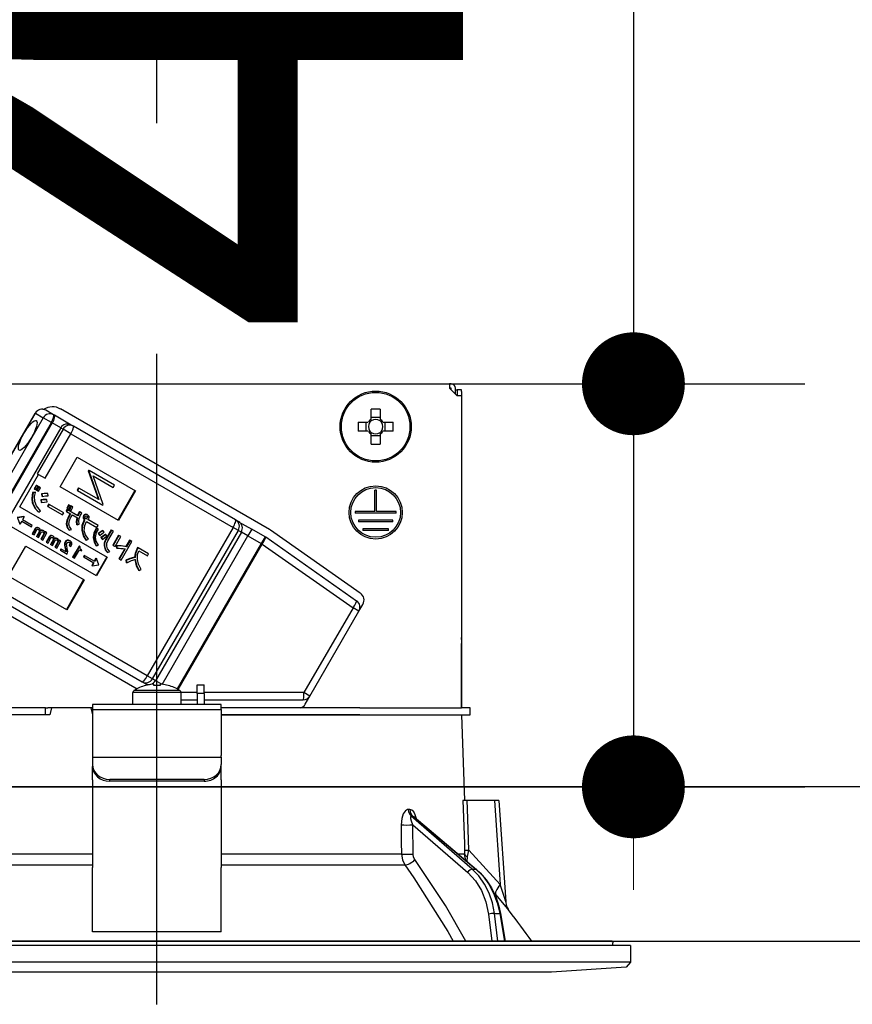
# Model space of a CAD drawing. Units: millimetres. Extents: x -1847 to 8553, y -124 to 5608.
# Drawn here: x 1293 to 1391, y 3275 to 3390 of the extents above; entities that cross this region are included whole.
import ezdxf

# ---------------------------------------------------------------- set-up
doc = ezdxf.new("R2010")
doc.units = ezdxf.units.MM
doc.header["$LTSCALE"] = 5
doc.linetypes.add('DASHDOT', pattern=[50.5, 30, -9, 2.5, -9])
for name, color, linetype, lineweight in [('寸法', 250, 'Continuous', 9), ('本体', 134, 'Continuous', 9), ('枠', 7, 'Continuous', 9)]:
    doc.layers.add(name, color=color, linetype=linetype, lineweight=lineweight)
doc.styles.get("Standard").update_dxf_attribs({"font": 'txt', "bigfont": 'bigfont'})
doc.styles.add('ＭＳ ゴシック', font='txt')
doc.dimstyles.get("Standard").update_dxf_attribs({"dimtxt": 0.18, "dimasz": 0.18, "dimexe": 0.18, "dimexo": 0.0625, "dimgap": 0.09, "dimtad": 0, "dimtih": 1, "dimtoh": 1, "dimdec": 4, "dimzin": 0, "dimdsep": 46, "dimtxsty": 'Standard', "dimcen": 0.09, "dimadec": 0, "dimazin": 0, "dimtfac": 1, "dimtdec": 4, "dimtofl": 0, "dimtmove": 0, "dimatfit": 3, "dimfxl": 1, "dimtolj": 1, "dimtzin": 0, "dimarcsym": 0})

# ---------------------------------------------------------------- blocks, each defined once
blk = doc.blocks.new('_DOT')
at = {"color": 0}
blk.add_line((-0.5, 0), (-1, 0), dxfattribs=at)
at = {"color": 0, "const_width": 0.5}
blk.add_lwpolyline([(-0.25, 0, 1), (0.25, 0, 1)], format="xyb", close=True, dxfattribs=at)
blk = doc.blocks.new('Dim14')
at = {"layer": '寸法', "color": 250, "linetype": 'Continuous', "lineweight": 30}
for p, q in [((1434.48, 3302.78), (1434.48, 3450.02)), ((1669.48, 3320.78), (1669.48, 3450.02)), ((1434.48, 3430.02), (1669.48, 3430.02))]:
    blk.add_line(p, q, dxfattribs=at)
at = {"layer": '寸法', "color": 250, "linetype": 'Continuous', "lineweight": 30, "xscale": 12, "yscale": 12, "zscale": 12}
for p, rotation in [((1434.48, 3430.02), 179.9999999999998), ((1669.48, 3430.02), 359.9999999999997)]:
    blk.add_blockref('_DOT', p, dxfattribs=dict(at, rotation=rotation))
at = {"layer": '寸法', "color": 250, "linetype": 'Continuous', "lineweight": 9, "insert": (1551.98, 3430.02), "char_height": 70, "width": 900, "attachment_point": 8, "style": 'ＭＳ ゴシック'}
blk.add_mtext('235', dxfattribs=at)
blk = doc.blocks.new('Dim16')
at = {"layer": '寸法', "color": 250, "linetype": 'Continuous', "lineweight": 30}
for p, q in [((1669.48, 3320.78), (1669.48, 3593.12)), ((1687.48, 3320.78), (1687.48, 3593.12)), ((1591.16, 3573.12), (1727.48, 3573.12))]:
    blk.add_line(p, q, dxfattribs=at)
at = {"layer": '寸法', "color": 250, "linetype": 'Continuous', "lineweight": 30, "xscale": 12, "yscale": 12, "zscale": 12}
for p, rotation in [((1669.48, 3573.12), 359.9999999999997), ((1687.48, 3573.12), 179.9999999999998)]:
    blk.add_blockref('_DOT', p, dxfattribs=dict(at, rotation=rotation))
at = {"layer": '寸法', "color": 250, "linetype": 'Continuous', "lineweight": 9, "insert": (1661.16, 3573.12), "char_height": 70, "width": 516.6667, "attachment_point": 9, "style": 'ＭＳ ゴシック'}
blk.add_mtext('18', dxfattribs=at)
blk = doc.blocks.new('Dim17')
at = {"layer": '枠', "color": 7, "linetype": 'Continuous', "lineweight": 30}
for p, q in [((1199.48, 3320.78), (1199.48, 3593.12)), ((1669.48, 3320.78), (1669.48, 3593.12)), ((1199.48, 3573.12), (1669.48, 3573.12))]:
    blk.add_line(p, q, dxfattribs=at)
at = {"layer": '枠', "color": 7, "linetype": 'Continuous', "lineweight": 30, "xscale": 12, "yscale": 12, "zscale": 12}
for p, rotation in [((1199.48, 3573.12), 179.9999999999998), ((1669.48, 3573.12), 359.9999999999997)]:
    blk.add_blockref('_DOT', p, dxfattribs=dict(at, rotation=rotation))
at = {"layer": '枠', "color": 7, "linetype": 'Continuous', "lineweight": 9, "insert": (1434.48, 3573.12), "char_height": 80, "width": 1028.5714, "attachment_point": 8, "style": 'ＭＳ ゴシック'}
blk.add_mtext('470', dxfattribs=at)
blk = doc.blocks.new('Dim57')
at = {"layer": '本体', "color": 134, "linetype": 'Continuous', "lineweight": 30}
for p, q in [((1199.48, 3320.78), (1199.48, 3496.87)), ((1309.48, 3378.15), (1309.48, 3496.87)), ((1349.48, 3476.87), (1159.48, 3476.87))]:
    blk.add_line(p, q, dxfattribs=at)
at = {"layer": '本体', "color": 134, "linetype": 'Continuous', "lineweight": 30, "xscale": 12, "yscale": 12, "zscale": 12}
for p, rotation in [((1199.48, 3476.87), 359.9999999999997), ((1309.48, 3476.87), 179.9999999999998)]:
    blk.add_blockref('_DOT', p, dxfattribs=dict(at, rotation=rotation))
at = {"layer": '本体', "color": 134, "linetype": 'Continuous', "lineweight": 9, "insert": (1254.48, 3476.87), "char_height": 70, "width": 850, "attachment_point": 8, "style": 'ＭＳ ゴシック'}
blk.add_mtext('110', dxfattribs=at)
blk = doc.blocks.new('*G112')
at = {"layer": '本体', "color": 134, "linetype": 'Continuous', "lineweight": 30}
for p, q in [((1275.38, 3347.78), (1343.58, 3347.78)), ((1343.58, 3347.78), (1343.58, 3347.28)), ((1343.78, 3347.78), (1343.58, 3347.78)), ((1343.58, 3347.28), (1344.48, 3346.38)), ((1343.78, 3347.28), (1343.58, 3347.28)), ((1343.78, 3347.08), (1343.78, 3347.28)), ((1344.28, 3346.58), (1344.28, 3347.28)), ((1344.28, 3347.08), (1344.48, 3347.08)), ((1344.98, 3347.08), (1344.48, 3347.08)), ((1344.48, 3347.08), (1344.48, 3346.88)), ((1344.48, 3346.88), (1344.48, 3346.38)), ((1344.98, 3346.88), (1344.98, 3347.08)), ((1344.98, 3346.88), (1344.98, 3318.18)), ((1344.98, 3346.38), (1344.48, 3346.38)), ((1344.98, 3346.38), (1344.98, 3309.98)), ((1297.42, 3344.17), (1296.51, 3344.69)), ((1322.59, 3330.79), (1298.25, 3344.84)), ((1334.46, 3343.64), (1334.46, 3344.83)), ((1335.49, 3344.83), (1335.49, 3343.64)), ((1285.28, 3327.04), (1295.28, 3344.36)), ((1285.31, 3327.03), (1295.31, 3344.35)), ((1296.22, 3343.82), (1286.22, 3326.5)), ((1287.17, 3325.95), (1297.17, 3343.27)), ((1295.31, 3344.35), (1295.28, 3344.36)), ((1295.31, 3344.35), (1296.22, 3343.82)), ((1297.17, 3343.27), (1296.22, 3343.82)), ((1297.17, 3343.27), (1297.28, 3343.21)), ((1297.54, 3344.1), (1297.42, 3344.17)), ((1299.49, 3342.97), (1297.54, 3344.1)), ((1332.93, 3343.3), (1334.12, 3343.3)), ((1333.89, 3342.27), (1333.89, 3343.3)), ((1334.46, 3343.87), (1335.49, 3343.87)), ((1335.83, 3343.3), (1337.02, 3343.3)), ((1336.06, 3343.3), (1336.06, 3342.27)), ((1297.28, 3343.21), (1287.28, 3325.89)), ((1298.26, 3342.64), (1288.26, 3325.32)), ((1298.53, 3342.49), (1295.53, 3337.29)), ((1298.26, 3342.64), (1297.28, 3343.21)), ((1298.26, 3342.64), (1298.53, 3342.49)), ((1299.45, 3341.96), (1298.53, 3342.49)), ((1299.74, 3342.83), (1299.49, 3342.97)), ((1318.65, 3331.91), (1299.74, 3342.83)), ((1334.12, 3342.27), (1332.93, 3342.27)), ((1337.02, 3342.27), (1335.83, 3342.27)), ((1296.45, 3336.76), (1299.45, 3341.96)), ((1299.45, 3341.96), (1318.35, 3331.04)), ((1334.46, 3340.74), (1334.46, 3341.93)), ((1335.49, 3341.7), (1334.46, 3341.7)), ((1335.49, 3341.93), (1335.49, 3340.74)), ((1298.19, 3335.76), (1300.19, 3339.22)), ((1300.19, 3339.22), (1306.98, 3335.3)), ((1301.5, 3337.7), (1301.47, 3337.64)), ((1301.47, 3337.64), (1302.65, 3334.3)), ((1301.47, 3337.64), (1301.52, 3337.61)), ((1301.5, 3337.7), (1301.56, 3337.68)), ((1301.56, 3337.68), (1301.52, 3337.61)), ((1301.52, 3337.61), (1302.7, 3334.27)), ((1304.53, 3335.96), (1301.56, 3337.68)), ((1293.51, 3333.44), (1295.68, 3337.2)), ((1295.53, 3337.29), (1295.68, 3337.2)), ((1295.68, 3337.2), (1296.45, 3336.76)), ((1303.21, 3333.69), (1302.03, 3337.04)), ((1302.03, 3337.04), (1304.37, 3335.69)), ((1295.4, 3335.93), (1295.17, 3335.54)), ((1295.22, 3335.51), (1295.17, 3335.54)), ((1295.45, 3335.9), (1295.22, 3335.51)), ((1295.22, 3335.51), (1295.41, 3335.41)), ((1295.45, 3335.9), (1295.4, 3335.93)), ((1295.41, 3335.41), (1295.64, 3335.8)), ((1295.66, 3335.78), (1295.44, 3335.39)), ((1295.49, 3335.36), (1295.44, 3335.39)), ((1295.64, 3335.8), (1295.45, 3335.9)), ((1295.72, 3335.75), (1295.49, 3335.36)), ((1295.49, 3335.36), (1295.68, 3335.25)), ((1295.72, 3335.75), (1295.66, 3335.78)), ((1295.68, 3335.25), (1295.9, 3335.64)), ((1295.9, 3335.64), (1295.72, 3335.75)), ((1304.98, 3331.84), (1298.19, 3335.76)), ((1300.32, 3335.65), (1300.16, 3335.37)), ((1300.16, 3335.37), (1300.21, 3335.34)), ((1300.37, 3335.62), (1300.21, 3335.34)), ((1300.21, 3335.34), (1303.18, 3333.63)), ((1300.32, 3335.65), (1300.37, 3335.62)), ((1302.7, 3334.27), (1300.37, 3335.62)), ((1304.37, 3335.69), (1304.53, 3335.96)), ((1306.92, 3335.33), (1304.92, 3331.87)), ((1306.98, 3335.3), (1304.98, 3331.84)), ((1334.88, 3332.88), (1334.88, 3335.38)), ((1335.08, 3335.38), (1334.88, 3335.38)), ((1335.08, 3332.88), (1335.08, 3335.38)), ((1295.29, 3335.14), (1294.99, 3335.1)), ((1295.05, 3335.07), (1294.99, 3335.1)), ((1295.34, 3335.11), (1295.05, 3335.07)), ((1295.34, 3335.11), (1295.29, 3335.14)), ((1295.93, 3334.24), (1295.97, 3333.95)), ((1295.98, 3334.21), (1295.93, 3334.24)), ((1295.98, 3334.21), (1296.02, 3333.92)), ((1296.07, 3334.93), (1296.02, 3334.96)), ((1296.02, 3334.96), (1296.06, 3334.68)), ((1296.12, 3334.65), (1296.06, 3334.68)), ((1296.07, 3334.93), (1296.12, 3334.65)), ((1296.66, 3334.24), (1296.61, 3334.27)), ((1296.69, 3334), (1296.66, 3334.24)), ((1296.77, 3334.97), (1296.72, 3335)), ((1296.79, 3334.71), (1296.77, 3334.97)), ((1293.46, 3333.47), (1293.51, 3333.44)), ((1293.51, 3333.44), (1303.69, 3327.56)), ((1295, 3333.85), (1294.95, 3333.88)), ((1295.7, 3332.8), (1295.9, 3332.98)), ((1296.02, 3333.92), (1295.97, 3333.95)), ((1296.85, 3333.74), (1296.71, 3333.51)), ((1296.77, 3333.48), (1296.71, 3333.51)), ((1296.9, 3333.71), (1296.77, 3333.48)), ((1296.77, 3333.48), (1298.48, 3332.49)), ((1296.9, 3333.71), (1296.85, 3333.74)), ((1298.61, 3332.73), (1296.9, 3333.71)), ((1298.99, 3333.11), (1298.88, 3332.92)), ((1298.93, 3332.89), (1298.88, 3332.92)), ((1299.04, 3333.08), (1298.93, 3332.89)), ((1298.93, 3332.89), (1299.42, 3332.61)), ((1299.18, 3333.67), (1298.96, 3333.29)), ((1299.01, 3333.26), (1298.96, 3333.29)), ((1299.04, 3333.08), (1298.99, 3333.11)), ((1299.23, 3333.64), (1299.01, 3333.26)), ((1299.01, 3333.26), (1299.2, 3333.15)), ((1300.27, 3332.37), (1299.04, 3333.08)), ((1299.23, 3333.64), (1299.18, 3333.67)), ((1299.2, 3333.15), (1299.42, 3333.53)), ((1299.42, 3333.53), (1299.23, 3333.64)), ((1299.45, 3333.52), (1299.23, 3333.13)), ((1299.28, 3333.1), (1299.23, 3333.13)), ((1299.5, 3333.49), (1299.28, 3333.1)), ((1299.28, 3333.1), (1299.47, 3333)), ((1299.5, 3333.49), (1299.45, 3333.52)), ((1299.47, 3333), (1299.69, 3333.38)), ((1299.69, 3333.38), (1299.5, 3333.49)), ((1303.18, 3333.63), (1303.21, 3333.69)), ((1293.95, 3332.29), (1293.17, 3332.19)), ((1293.21, 3332.15), (1293.51, 3331.42)), ((1294, 3332.26), (1293.22, 3332.16)), ((1293.72, 3331.77), (1293.51, 3331.42)), ((1293.72, 3331.77), (1294.87, 3331.1)), ((1294, 3332.26), (1293.8, 3331.91)), ((1294.95, 3331.25), (1293.8, 3331.91)), ((1293.95, 3332.29), (1294, 3332.26)), ((1295.7, 3332.8), (1295.65, 3332.83)), ((1298.48, 3332.49), (1298.61, 3332.73)), ((1299.36, 3332.64), (1299.16, 3332.29)), ((1299.21, 3332.26), (1299.16, 3332.29)), ((1299.42, 3332.61), (1299.21, 3332.26)), ((1299.42, 3332.14), (1299.62, 3332.49)), ((1299.62, 3332.49), (1300.2, 3332.16)), ((1300.5, 3332.84), (1300.45, 3332.87)), ((1300.72, 3332.71), (1300.5, 3332.84)), ((1300.92, 3332.12), (1300.87, 3332.15)), ((1300.97, 3332.39), (1300.92, 3332.42)), ((1301.01, 3331.96), (1300.98, 3331.91)), ((1301.03, 3331.88), (1300.98, 3331.91)), ((1301.06, 3331.93), (1301.01, 3331.96)), ((1301.06, 3331.93), (1301.03, 3331.88)), ((1301.14, 3332.51), (1301.08, 3332.54)), ((1301.27, 3332.05), (1301.22, 3332.08)), ((1301.36, 3332.11), (1301.31, 3332.14)), ((1301.39, 3332.26), (1301.34, 3332.29)), ((1301.4, 3332.5), (1301.35, 3332.52)), ((1302.61, 3331.26), (1301.43, 3331.94)), ((1319, 3331.7), (1318.65, 3331.91)), ((1334.88, 3332.88), (1332.58, 3332.88)), ((1332.58, 3332.88), (1332.58, 3332.68)), ((1337.38, 3332.68), (1332.58, 3332.68)), ((1336.98, 3331.88), (1332.98, 3331.88)), ((1332.98, 3331.88), (1332.98, 3331.68)), ((1337.38, 3332.88), (1335.08, 3332.88)), ((1336.98, 3331.68), (1336.98, 3331.88)), ((1337.38, 3332.68), (1337.38, 3332.88)), ((1302.44, 3325.39), (1292.26, 3331.27)), ((1293.46, 3331.45), (1293.51, 3331.42)), ((1294.87, 3331.1), (1294.95, 3331.25)), ((1295.3, 3330.9), (1294.94, 3330.27)), ((1295.35, 3330.87), (1294.99, 3330.24)), ((1295.15, 3330.15), (1295.49, 3330.74)), ((1295.35, 3330.87), (1295.3, 3330.9)), ((1295.52, 3330.99), (1295.47, 3331.02)), ((1295.75, 3330.95), (1295.69, 3330.98)), ((1295.82, 3330.63), (1295.76, 3330.66)), ((1296.03, 3330.69), (1295.97, 3330.72)), ((1296.28, 3330.64), (1296.23, 3330.67)), ((1298.96, 3331.42), (1298.91, 3331.45)), ((1299.25, 3330.7), (1299.2, 3330.73)), ((1299.25, 3330.7), (1299.5, 3330.78)), ((1300.17, 3331.33), (1300.12, 3331.36)), ((1300.17, 3331.33), (1300.41, 3331.41)), ((1300.76, 3330.68), (1300.71, 3330.71)), ((1301.25, 3331.73), (1302.48, 3331.02)), ((1302.6, 3330.87), (1302.4, 3330.95)), ((1302.45, 3330.92), (1302.4, 3330.95)), ((1302.65, 3330.84), (1302.45, 3330.92)), ((1302.48, 3331.02), (1302.61, 3331.26)), ((1302.65, 3330.84), (1302.6, 3330.87)), ((1303.21, 3330.65), (1303.16, 3330.68)), ((1303.33, 3330.47), (1303.21, 3330.65)), ((1304.13, 3330.73), (1303.49, 3329.62)), ((1304.19, 3330.7), (1303.54, 3329.59)), ((1304.19, 3330.7), (1304.13, 3330.73)), ((1304.4, 3330.58), (1304.19, 3330.7)), ((1318.35, 3331.04), (1308.35, 3313.72)), ((1308.97, 3313.37), (1318.97, 3330.69)), ((1318.97, 3330.69), (1318.35, 3331.04)), ((1318.97, 3330.69), (1319.32, 3330.48)), ((1319, 3331.7), (1320.54, 3330.82)), ((1320.54, 3330.82), (1320.09, 3330.04)), ((1322.09, 3329.92), (1320.54, 3330.82)), ((1333.19, 3323.38), (1322.73, 3330.7)), ((1336.98, 3331.68), (1332.98, 3331.68)), ((1336.48, 3330.88), (1333.48, 3330.88)), ((1333.48, 3330.88), (1333.48, 3330.68)), ((1336.48, 3330.68), (1333.48, 3330.68)), ((1336.48, 3330.68), (1336.48, 3330.88)), ((1294.99, 3330.24), (1294.94, 3330.27)), ((1294.99, 3330.24), (1295.15, 3330.15)), ((1295.76, 3330.51), (1295.45, 3329.98)), ((1295.5, 3329.95), (1295.45, 3329.98)), ((1295.81, 3330.48), (1295.5, 3329.95)), ((1295.5, 3329.95), (1295.66, 3329.86)), ((1295.66, 3329.86), (1296, 3330.44)), ((1295.81, 3330.48), (1295.76, 3330.51)), ((1296.26, 3330.21), (1295.96, 3329.68)), ((1296.01, 3329.65), (1295.96, 3329.68)), ((1296.31, 3330.18), (1296.01, 3329.65)), ((1296.01, 3329.65), (1296.17, 3329.56)), ((1296.17, 3329.56), (1296.65, 3330.41)), ((1296.31, 3330.18), (1296.26, 3330.21)), ((1296.32, 3330.35), (1296.27, 3330.38)), ((1296.44, 3330.53), (1296.4, 3330.45)), ((1296.5, 3330.5), (1296.42, 3330.37)), ((1296.5, 3330.5), (1296.44, 3330.53)), ((1296.65, 3330.41), (1296.5, 3330.5)), ((1296.93, 3329.95), (1296.57, 3329.33)), ((1296.98, 3329.92), (1296.62, 3329.3)), ((1296.78, 3329.21), (1297.12, 3329.8)), ((1296.98, 3329.92), (1296.93, 3329.95)), ((1297.39, 3329.57), (1297.08, 3329.04)), ((1297.15, 3330.05), (1297.1, 3330.08)), ((1297.44, 3329.54), (1297.13, 3329.01)), ((1297.29, 3328.91), (1297.63, 3329.5)), ((1297.38, 3330.01), (1297.32, 3330.04)), ((1297.44, 3329.54), (1297.39, 3329.57)), ((1297.45, 3329.69), (1297.4, 3329.72)), ((1297.66, 3329.75), (1297.61, 3329.78)), ((1297.8, 3328.62), (1298.28, 3329.46)), ((1297.91, 3329.7), (1297.86, 3329.73)), ((1298.08, 3329.58), (1298.03, 3329.51)), ((1298.13, 3329.55), (1298.05, 3329.43)), ((1298.13, 3329.55), (1298.08, 3329.58)), ((1298.28, 3329.46), (1298.13, 3329.55)), ((1299.06, 3329.5), (1299.01, 3329.53)), ((1299.37, 3329.45), (1299.32, 3329.48)), ((1301.22, 3329.53), (1301.17, 3329.56)), ((1301.22, 3329.53), (1301.49, 3329.65)), ((1302.11, 3329.84), (1302.05, 3329.87)), ((1302.63, 3330.33), (1302.77, 3330.13)), ((1302.68, 3330.3), (1302.63, 3330.33)), ((1302.68, 3330.3), (1302.82, 3330.1)), ((1302.82, 3330.1), (1302.77, 3330.13)), ((1302.95, 3329.85), (1303.08, 3329.65)), ((1303, 3329.82), (1302.95, 3329.85)), ((1303, 3329.82), (1303.13, 3329.62)), ((1303.13, 3329.62), (1303.08, 3329.65)), ((1303.52, 3330.19), (1303.47, 3330.22)), ((1303.54, 3329.59), (1303.49, 3329.62)), ((1303.65, 3330), (1303.52, 3330.19)), ((1303.75, 3329.47), (1304.4, 3330.58)), ((1305, 3330.12), (1304.34, 3328.97)), ((1305.05, 3330.09), (1304.39, 3328.94)), ((1304.6, 3328.82), (1305.26, 3329.97)), ((1305.05, 3330.09), (1305, 3330.12)), ((1305.26, 3329.97), (1305.05, 3330.09)), ((1306.28, 3329.53), (1305.87, 3328.81)), ((1306.34, 3329.5), (1305.92, 3328.78)), ((1306.34, 3329.5), (1306.28, 3329.53)), ((1306.54, 3329.38), (1306.34, 3329.5)), ((1319.32, 3330.48), (1309.32, 3313.16)), ((1310.1, 3312.73), (1320.09, 3330.04)), ((1320.09, 3330.04), (1319.32, 3330.48)), ((1320.09, 3330.04), (1321.64, 3329.14)), ((1322.09, 3329.92), (1321.64, 3329.14)), ((1332.76, 3322.45), (1322.16, 3329.88)), ((1292.19, 3325.36), (1294.19, 3328.83)), ((1294.19, 3328.83), (1300.98, 3324.91)), ((1296.62, 3329.3), (1296.57, 3329.33)), ((1296.62, 3329.3), (1296.78, 3329.21)), ((1297.13, 3329.01), (1297.08, 3329.04)), ((1297.13, 3329.01), (1297.29, 3328.91)), ((1297.89, 3329.27), (1297.59, 3328.74)), ((1297.64, 3328.71), (1297.59, 3328.74)), ((1297.94, 3329.24), (1297.64, 3328.71)), ((1297.64, 3328.71), (1297.8, 3328.62)), ((1297.94, 3329.24), (1297.89, 3329.27)), ((1297.95, 3329.4), (1297.9, 3329.43)), ((1298.28, 3328.54), (1298.19, 3328.39)), ((1298.25, 3328.36), (1298.19, 3328.39)), ((1298.33, 3328.51), (1298.25, 3328.36)), ((1298.25, 3328.36), (1299, 3327.93)), ((1298.33, 3328.51), (1298.28, 3328.54)), ((1298.88, 3328.19), (1298.33, 3328.51)), ((1298.75, 3328.93), (1298.7, 3328.96)), ((1298.82, 3329.31), (1298.77, 3329.34)), ((1298.77, 3328.59), (1298.81, 3328.39)), ((1298.82, 3328.56), (1298.77, 3328.59)), ((1298.86, 3328.36), (1298.81, 3328.39)), ((1298.82, 3328.56), (1298.86, 3328.36)), ((1299.29, 3328.89), (1299.24, 3328.92)), ((1299.29, 3328.89), (1299.46, 3328.8)), ((1299.36, 3329.2), (1299.31, 3329.23)), ((1300.4, 3328.86), (1299.65, 3327.56)), ((1300.45, 3328.83), (1299.7, 3327.53)), ((1299.88, 3327.43), (1300.45, 3328.43)), ((1300.45, 3328.83), (1300.4, 3328.86)), ((1300.54, 3328.78), (1300.45, 3328.83)), ((1300.45, 3328.43), (1300.67, 3328.31)), ((1300.72, 3328.4), (1300.66, 3328.44)), ((1300.67, 3328.31), (1300.72, 3328.4)), ((1302.45, 3328.87), (1302.4, 3328.9)), ((1302.45, 3328.87), (1302.67, 3328.96)), ((1303.37, 3328.85), (1303.31, 3328.88)), ((1304.39, 3328.94), (1304.34, 3328.97)), ((1304.39, 3328.94), (1304.6, 3328.82)), ((1304.77, 3328.92), (1304.77, 3328.63)), ((1304.82, 3328.89), (1304.77, 3328.92)), ((1304.82, 3328.6), (1304.77, 3328.63)), ((1304.82, 3328.89), (1304.82, 3328.6)), ((1305.72, 3328.54), (1305.04, 3327.38)), ((1305.78, 3328.54), (1305.1, 3327.35)), ((1305.31, 3327.23), (1306.54, 3329.38)), ((1305.92, 3328.78), (1305.87, 3328.81)), ((1307.23, 3328.69), (1307.13, 3328.51)), ((1307.18, 3328.48), (1307.13, 3328.51)), ((1307.28, 3328.66), (1307.18, 3328.48)), ((1307.28, 3328.66), (1307.23, 3328.69)), ((1308.49, 3327.96), (1307.28, 3328.66)), ((1321.64, 3329.14), (1311.85, 3312.19)), ((1311.94, 3312.14), (1321.73, 3329.09)), ((1321.73, 3329.09), (1321.64, 3329.14)), ((1321.73, 3329.09), (1332.34, 3321.67)), ((1299, 3327.93), (1299.07, 3328.06)), ((1299.7, 3327.53), (1299.65, 3327.56)), ((1299.7, 3327.53), (1299.88, 3327.43)), ((1301.01, 3327.75), (1300.93, 3327.6)), ((1300.98, 3327.57), (1300.93, 3327.6)), ((1301.07, 3327.72), (1300.98, 3327.57)), ((1300.98, 3327.57), (1302.14, 3326.91)), ((1301.07, 3327.72), (1301.01, 3327.75)), ((1302.22, 3327.05), (1301.07, 3327.72)), ((1302.37, 3327.43), (1302.17, 3327.08)), ((1302.42, 3327.4), (1302.22, 3327.05)), ((1302.37, 3327.43), (1302.42, 3327.4)), ((1303.64, 3327.59), (1302.39, 3325.42)), ((1302.72, 3326.67), (1302.42, 3327.4)), ((1303.69, 3327.56), (1302.44, 3325.39)), ((1303.71, 3328.11), (1303.66, 3328.14)), ((1303.71, 3328.11), (1303.97, 3328.22)), ((1305.1, 3327.35), (1305.04, 3327.38)), ((1305.1, 3327.35), (1305.31, 3327.23)), ((1305.85, 3327.22), (1305.9, 3326.94)), ((1305.9, 3327.19), (1305.85, 3327.22)), ((1305.9, 3327.19), (1305.95, 3326.91)), ((1306.94, 3327.53), (1306.88, 3327.56)), ((1307.36, 3328.29), (1308.36, 3327.72)), ((1308.36, 3327.72), (1308.49, 3327.96)), ((1302.08, 3326.94), (1301.88, 3326.59)), ((1301.88, 3326.59), (1301.93, 3326.56)), ((1302.14, 3326.91), (1301.93, 3326.56)), ((1301.93, 3326.56), (1302.72, 3326.66)), ((1302.72, 3326.66), (1302.72, 3326.67)), ((1305.95, 3326.91), (1305.9, 3326.94)), ((1307.41, 3325.99), (1307.36, 3326.02)), ((1307.41, 3325.99), (1307.64, 3326.12)), ((1298.98, 3321.44), (1292.19, 3325.36)), ((1300.92, 3324.94), (1298.92, 3321.47)), ((1300.98, 3324.91), (1298.98, 3321.44)), ((1286.35, 3324.23), (1307.16, 3312.22)), ((1288.84, 3323.95), (1307.75, 3313.03)), ((1308.35, 3313.72), (1289.45, 3324.64)), ((1332.34, 3321.67), (1326.62, 3311.77)), ((1333.03, 3321.27), (1332.34, 3321.67)), ((1333.03, 3321.27), (1333.48, 3322.06)), ((1327.31, 3311.37), (1333.03, 3321.27)), ((1344.98, 3317.98), (1344.98, 3318.18)), ((1344.98, 3318.18), (1344.98, 3318.18)), ((1344.98, 3317.98), (1344.98, 3317.98)), ((1344.98, 3317.98), (1344.98, 3317.48)), ((1344.98, 3315.98), (1344.98, 3317.48)), ((1344.98, 3317.48), (1344.98, 3317.48)), ((1344.98, 3315.98), (1344.98, 3315.98)), ((1344.98, 3309.98), (1344.98, 3315.98)), ((1308.97, 3313.37), (1308.35, 3313.72)), ((1307.75, 3313.03), (1308.1, 3312.83)), ((1308.4, 3312.65), (1308.1, 3312.83)), ((1308.17, 3312.6), (1308.16, 3312.61)), ((1309.11, 3312.74), (1308.91, 3312.74)), ((1309.32, 3313.16), (1308.97, 3313.37)), ((1309.11, 3312.6), (1309.11, 3312.74)), ((1310.06, 3312.74), (1309.32, 3313.16)), ((1310.04, 3312.74), (1309.85, 3312.74)), ((1309.85, 3312.74), (1309.85, 3312.6)), ((1310.78, 3312.6), (1310.79, 3312.61)), ((1314.18, 3312.68), (1314.98, 3312.68)), ((1314.18, 3311.68), (1314.18, 3312.68)), ((1314.98, 3311.68), (1314.98, 3312.68)), ((1306.68, 3310.38), (1306.68, 3311.78)), ((1312.28, 3311.78), (1306.68, 3311.78)), ((1312.15, 3312.01), (1306.8, 3312.01)), ((1312.28, 3311.78), (1312.28, 3310.38)), ((1314.18, 3311.77), (1312.28, 3311.77)), ((1314.98, 3311.68), (1314.18, 3311.68)), ((1314.18, 3311.68), (1314.18, 3310.38)), ((1326.62, 3311.77), (1314.98, 3311.77)), ((1314.98, 3311.68), (1314.98, 3310.38)), ((1327.31, 3311.37), (1326.62, 3311.77)), ((1326.77, 3310.42), (1327.31, 3311.37)), ((1296.2, 3309.98), (1285.83, 3309.98)), ((1296.48, 3309.98), (1296.2, 3309.98)), ((1296.48, 3309.18), (1296.48, 3309.98)), ((1296.48, 3309.98), (1296.75, 3309.98)), ((1297.19, 3309.98), (1296.75, 3309.98)), ((1297.19, 3309.98), (1296.98, 3309.18)), ((1301.76, 3309.98), (1297.19, 3309.98)), ((1301.76, 3309.98), (1301.98, 3309.18)), ((1301.98, 3309.98), (1301.76, 3309.98)), ((1316.98, 3310.38), (1301.98, 3310.38)), ((1301.98, 3310.38), (1301.98, 3309.79)), ((1312.28, 3310.92), (1314.18, 3310.92)), ((1314.98, 3310.92), (1326.53, 3310.92)), ((1316.98, 3309.79), (1316.98, 3310.38)), ((1333.12, 3309.98), (1316.98, 3309.98)), ((1333.12, 3309.98), (1344.97, 3309.98)), ((1345.98, 3309.98), (1344.97, 3309.98)), ((1345.98, 3309.18), (1345.98, 3309.98)), ((1296.98, 3309.18), (1285.83, 3309.18)), ((1296.2, 3309.18), (1285.83, 3309.18)), ((1301.98, 3309.79), (1316.98, 3309.79)), ((1301.98, 3309.79), (1301.98, 3304.44)), ((1316.98, 3309.79), (1316.98, 3304.44)), ((1333.12, 3309.18), (1316.98, 3309.18)), ((1316.98, 3309.18), (1333.12, 3309.18)), ((1333.12, 3309.18), (1344.97, 3309.18)), ((1344.97, 3309.18), (1345.98, 3309.18)), ((1344.98, 3309.18), (1345.32, 3299.18)), ((1301.98, 3304.44), (1301.98, 3304.24)), ((1301.98, 3304.24), (1316.98, 3304.24)), ((1301.98, 3304.24), (1301.98, 3303.37)), ((1316.98, 3304.24), (1316.98, 3304.44)), ((1316.98, 3304.24), (1316.98, 3303.37)), ((1301.98, 3303.37), (1301.98, 3303.17)), ((1301.98, 3301.6), (1301.98, 3303.17)), ((1316.98, 3303.17), (1316.98, 3303.37)), ((1316.98, 3301.6), (1316.98, 3303.17)), ((1301.98, 3301.6), (1301.98, 3301.52)), ((1301.98, 3301.52), (1301.98, 3291.37)), ((1303.98, 3301.44), (1303.98, 3301.64)), ((1314.98, 3301.64), (1303.98, 3301.64)), ((1314.98, 3301.44), (1303.98, 3301.44)), ((1314.98, 3301.64), (1314.98, 3301.44)), ((1316.98, 3301.6), (1316.98, 3301.52)), ((1316.98, 3301.52), (1316.98, 3291.37)), ((1348.83, 3299.18), (1345.65, 3299.18)), ((1348.83, 3299.18), (1349.51, 3289.38)), ((1349.33, 3299.18), (1350.15, 3287.37)), ((1338.96, 3298.14), (1338.79, 3298.14)), ((1346.23, 3291.18), (1339.13, 3297.36)), ((1339.13, 3297.36), (1339.31, 3297.36)), ((1339.31, 3297.36), (1346.65, 3291.18)), ((1339.32, 3296.34), (1345.71, 3290.79)), ((1339.35, 3292.93), (1339.32, 3296.34)), ((1339.46, 3297.28), (1346.74, 3291.16)), ((1301.98, 3292.93), (1280.97, 3292.93)), ((1337.99, 3292.93), (1316.98, 3292.93)), ((1345.35, 3292.93), (1344.63, 3292.93)), ((1345.5, 3292.2), (1345.35, 3292.93)), ((1349.51, 3289.38), (1345.84, 3293.4)), ((1280.57, 3291.67), (1301.98, 3291.67)), ((1316.98, 3291.67), (1338.38, 3291.67)), ((1345.65, 3292.07), (1345.67, 3292.65)), ((1301.98, 3285.03), (1301.98, 3291.37)), ((1316.98, 3285.03), (1316.98, 3291.37)), ((1346.23, 3291.18), (1346.65, 3291.18)), ((1348.8, 3288.38), (1348.97, 3288.18)), ((1348.14, 3285.95), (1348.53, 3282.78)), ((1348.83, 3286.02), (1349.44, 3286.02)), ((1349.23, 3282.78), (1348.83, 3286.02)), ((1349.44, 3286.02), (1349.98, 3282.78)), ((1349.53, 3286.02), (1350.06, 3282.78)), ((1301.98, 3283.88), (1301.98, 3285.03)), ((1316.98, 3283.88), (1316.98, 3285.03)), ((1316.98, 3283.88), (1301.98, 3283.88)), ((1362.51, 3282.78), (1254.44, 3282.78)), ((1362.61, 3282.67), (1362.54, 3282.28)), ((1364.68, 3282.28), (1252.28, 3282.28)), ((1364.68, 3282.28), (1364.68, 3280.32)), ((1364.68, 3280.32), (1252.28, 3280.32)), ((1364.68, 3280.32), (1364.18, 3279.75)), ((1355.48, 3279.18), (1263.48, 3279.18)), ((1364.18, 3279.75), (1355.48, 3279.18))]:
    blk.add_line(p, q, dxfattribs=at)
for points in [[(1294.99, 3335.1), (1294.88, 3334.42), (1294.95, 3333.88)], [(1295.05, 3335.07), (1294.93, 3334.39), (1295, 3333.85)], [(1295.23, 3334.05), (1295.22, 3334.65), (1295.34, 3335.11)], [(1295.9, 3332.98), (1295.44, 3333.53), (1295.23, 3334.05)], [(1296.61, 3334.27), (1296.23, 3334.27), (1295.93, 3334.24)], [(1296.66, 3334.24), (1296.28, 3334.24), (1295.98, 3334.21)], [(1296.72, 3335), (1296.32, 3335), (1296.02, 3334.96)], [(1296.77, 3334.97), (1296.38, 3334.98), (1296.07, 3334.93)], [(1296.12, 3334.65), (1296.49, 3334.71), (1296.79, 3334.71)], [(1294.95, 3333.88), (1295.27, 3333.24), (1295.65, 3332.83)], [(1295, 3333.85), (1295.32, 3333.21), (1295.7, 3332.8)], [(1296.02, 3333.92), (1296.39, 3333.98), (1296.69, 3334)], [(1299.16, 3332.29), (1298.96, 3331.83), (1298.91, 3331.45)], [(1299.21, 3332.26), (1299.01, 3331.8), (1298.96, 3331.42)], [(1299.19, 3331.42), (1299.27, 3331.84), (1299.42, 3332.14)], [(1300.15, 3332.19), (1300.07, 3331.73), (1300.12, 3331.36)], [(1300.2, 3332.16), (1300.13, 3331.7), (1300.17, 3331.33)], [(1300.45, 3332.87), (1300.31, 3332.61), (1300.22, 3332.4)], [(1300.5, 3332.84), (1300.36, 3332.58), (1300.27, 3332.37)], [(1300.41, 3331.41), (1300.37, 3331.79), (1300.42, 3332.08)], [(1300.42, 3332.08), (1300.57, 3332.45), (1300.72, 3332.71)], [(1300.98, 3331.91), (1300.73, 3331.26), (1300.71, 3330.71)], [(1301.03, 3331.88), (1300.79, 3331.23), (1300.76, 3330.68)], [(1300.92, 3332.42), (1300.86, 3332.27), (1300.87, 3332.15)], [(1300.87, 3332.15), (1300.93, 3332.03), (1301.01, 3331.96)], [(1300.97, 3332.39), (1300.91, 3332.24), (1300.92, 3332.12)], [(1301.08, 3332.54), (1300.99, 3332.49), (1300.92, 3332.42)], [(1300.92, 3332.12), (1300.98, 3332), (1301.06, 3331.93)], [(1301.14, 3332.51), (1301.04, 3332.46), (1300.97, 3332.39)], [(1301.08, 3332.16), (1301.07, 3332.23), (1301.1, 3332.28)], [(1301.35, 3332.52), (1301.2, 3332.56), (1301.08, 3332.54)], [(1301.15, 3332.06), (1301.1, 3332.11), (1301.08, 3332.16)], [(1301.1, 3332.28), (1301.14, 3332.34), (1301.19, 3332.36)], [(1301.22, 3332.08), (1301.15, 3332.07), (1301.13, 3332.08)], [(1301.4, 3332.5), (1301.25, 3332.53), (1301.14, 3332.51)], [(1301.27, 3332.05), (1301.2, 3332.04), (1301.15, 3332.06)], [(1301.19, 3332.36), (1301.26, 3332.37), (1301.32, 3332.35)], [(1301.31, 3332.14), (1301.27, 3332.1), (1301.22, 3332.08)], [(1301.36, 3332.11), (1301.32, 3332.07), (1301.27, 3332.05)], [(1301.29, 3332.36), (1301.32, 3332.34), (1301.34, 3332.29)], [(1301.34, 3332.29), (1301.34, 3332.2), (1301.31, 3332.14)], [(1301.32, 3332.35), (1301.37, 3332.31), (1301.39, 3332.26)], [(1301.39, 3332.26), (1301.39, 3332.17), (1301.36, 3332.11)], [(1301.56, 3332.29), (1301.48, 3332.42), (1301.4, 3332.5)], [(1301.43, 3331.94), (1301.49, 3331.99), (1301.52, 3332.04)], [(1301.52, 3332.04), (1301.56, 3332.17), (1301.56, 3332.29)], [(1295.47, 3331.02), (1295.36, 3330.97), (1295.3, 3330.9)], [(1295.52, 3330.99), (1295.41, 3330.94), (1295.35, 3330.87)], [(1295.69, 3330.98), (1295.57, 3331.02), (1295.47, 3331.02)], [(1295.49, 3330.74), (1295.52, 3330.79), (1295.56, 3330.81)], [(1295.75, 3330.95), (1295.62, 3330.99), (1295.52, 3330.99)], [(1295.56, 3330.81), (1295.63, 3330.81), (1295.69, 3330.79)], [(1295.66, 3330.8), (1295.72, 3330.74), (1295.76, 3330.66)], [(1295.69, 3330.79), (1295.78, 3330.71), (1295.82, 3330.63)], [(1295.92, 3330.64), (1295.86, 3330.84), (1295.75, 3330.95)], [(1295.76, 3330.66), (1295.77, 3330.57), (1295.76, 3330.51)], [(1295.82, 3330.63), (1295.83, 3330.54), (1295.81, 3330.48)], [(1295.97, 3330.72), (1295.91, 3330.69), (1295.91, 3330.69)], [(1296.03, 3330.69), (1295.96, 3330.66), (1295.92, 3330.64)], [(1296.23, 3330.67), (1296.09, 3330.72), (1295.97, 3330.72)], [(1296.28, 3330.64), (1296.14, 3330.69), (1296.03, 3330.69)], [(1296.42, 3330.37), (1296.38, 3330.54), (1296.28, 3330.64)], [(1298.91, 3331.45), (1299.02, 3331.02), (1299.2, 3330.73)], [(1298.96, 3331.42), (1299.07, 3330.99), (1299.25, 3330.7)], [(1299.5, 3330.78), (1299.27, 3331.12), (1299.19, 3331.42)], [(1300.71, 3330.71), (1300.89, 3330.03), (1301.17, 3329.56)], [(1300.76, 3330.68), (1300.94, 3330), (1301.22, 3329.53)], [(1301.01, 3330.65), (1301.06, 3331.27), (1301.25, 3331.73)], [(1301.49, 3329.65), (1301.15, 3330.17), (1301.01, 3330.65)], [(1302.4, 3330.95), (1302.14, 3330.37), (1302.05, 3329.87)], [(1302.45, 3330.92), (1302.19, 3330.34), (1302.11, 3329.84)], [(1302.31, 3329.86), (1302.44, 3330.43), (1302.65, 3330.84)], [(1303.16, 3330.68), (1302.86, 3330.49), (1302.63, 3330.33)], [(1303.21, 3330.65), (1302.91, 3330.46), (1302.68, 3330.3)], [(1296, 3330.44), (1296.04, 3330.49), (1296.08, 3330.51)], [(1296.08, 3330.51), (1296.16, 3330.51), (1296.22, 3330.49)], [(1296.16, 3330.52), (1296.24, 3330.45), (1296.27, 3330.38)], [(1296.22, 3330.49), (1296.29, 3330.42), (1296.32, 3330.35)], [(1296.27, 3330.38), (1296.28, 3330.28), (1296.26, 3330.21)], [(1296.32, 3330.35), (1296.33, 3330.25), (1296.31, 3330.18)], [(1297.1, 3330.08), (1296.99, 3330.02), (1296.93, 3329.95)], [(1297.15, 3330.05), (1297.05, 3329.99), (1296.98, 3329.92)], [(1297.32, 3330.04), (1297.2, 3330.08), (1297.1, 3330.08)], [(1297.12, 3329.8), (1297.15, 3329.84), (1297.19, 3329.87)], [(1297.38, 3330.01), (1297.26, 3330.05), (1297.15, 3330.05)], [(1297.19, 3329.87), (1297.26, 3329.87), (1297.32, 3329.85)], [(1297.29, 3329.86), (1297.35, 3329.8), (1297.4, 3329.72)], [(1297.32, 3329.85), (1297.41, 3329.77), (1297.45, 3329.69)], [(1297.55, 3329.7), (1297.5, 3329.9), (1297.38, 3330.01)], [(1297.4, 3329.72), (1297.41, 3329.63), (1297.39, 3329.57)], [(1297.45, 3329.69), (1297.46, 3329.6), (1297.44, 3329.54)], [(1297.61, 3329.78), (1297.54, 3329.75), (1297.54, 3329.75)], [(1297.66, 3329.75), (1297.6, 3329.72), (1297.55, 3329.7)], [(1297.86, 3329.73), (1297.72, 3329.78), (1297.61, 3329.78)], [(1297.63, 3329.5), (1297.67, 3329.55), (1297.71, 3329.57)], [(1297.91, 3329.7), (1297.78, 3329.75), (1297.66, 3329.75)], [(1297.71, 3329.57), (1297.79, 3329.57), (1297.85, 3329.55)], [(1297.8, 3329.58), (1297.87, 3329.51), (1297.9, 3329.43)], [(1297.85, 3329.55), (1297.92, 3329.48), (1297.95, 3329.4)], [(1298.05, 3329.43), (1298.01, 3329.6), (1297.91, 3329.7)], [(1299.01, 3329.53), (1298.86, 3329.45), (1298.77, 3329.34)], [(1299.06, 3329.5), (1298.91, 3329.42), (1298.82, 3329.31)], [(1299.32, 3329.48), (1299.15, 3329.54), (1299.01, 3329.53)], [(1299.37, 3329.45), (1299.2, 3329.51), (1299.06, 3329.5)], [(1299.54, 3329.22), (1299.47, 3329.36), (1299.37, 3329.45)], [(1302.05, 3329.87), (1302.17, 3329.3), (1302.4, 3328.9)], [(1302.11, 3329.84), (1302.22, 3329.27), (1302.45, 3328.87)], [(1302.67, 3328.96), (1302.38, 3329.43), (1302.31, 3329.86)], [(1302.82, 3330.1), (1303.1, 3330.32), (1303.33, 3330.47)], [(1303.47, 3330.22), (1303.17, 3330.02), (1302.95, 3329.85)], [(1303.52, 3330.19), (1303.22, 3329.99), (1303, 3329.82)], [(1303.13, 3329.62), (1303.42, 3329.84), (1303.65, 3330)], [(1303.49, 3329.62), (1303.33, 3329.21), (1303.31, 3328.88)], [(1303.54, 3329.59), (1303.38, 3329.18), (1303.37, 3328.85)], [(1303.62, 3328.85), (1303.65, 3329.2), (1303.75, 3329.47)], [(1297.9, 3329.43), (1297.91, 3329.34), (1297.89, 3329.27)], [(1297.95, 3329.4), (1297.96, 3329.31), (1297.94, 3329.24)], [(1298.77, 3329.34), (1298.7, 3329.14), (1298.7, 3328.96)], [(1298.7, 3328.96), (1298.74, 3328.75), (1298.77, 3328.59)], [(1298.82, 3329.31), (1298.75, 3329.11), (1298.75, 3328.93)], [(1298.75, 3328.93), (1298.79, 3328.72), (1298.82, 3328.56)], [(1298.81, 3328.39), (1298.82, 3328.29), (1298.83, 3328.22)], [(1298.86, 3328.36), (1298.88, 3328.26), (1298.88, 3328.19)], [(1298.96, 3328.85), (1298.95, 3329.06), (1299, 3329.21)], [(1299.07, 3328.34), (1299.01, 3328.63), (1298.96, 3328.85)], [(1299, 3329.21), (1299.07, 3329.29), (1299.15, 3329.33)], [(1299.07, 3328.06), (1299.08, 3328.22), (1299.07, 3328.34)], [(1299.15, 3329.33), (1299.22, 3329.33), (1299.28, 3329.31)], [(1299.31, 3329.23), (1299.32, 3329.14), (1299.3, 3329.05), (1299.24, 3328.92)], [(1299.25, 3329.32), (1299.28, 3329.29), (1299.31, 3329.23)], [(1299.28, 3329.31), (1299.34, 3329.26), (1299.36, 3329.2)], [(1299.36, 3329.2), (1299.37, 3329.11), (1299.35, 3329.02), (1299.29, 3328.89)], [(1299.46, 3328.8), (1299.55, 3329.03), (1299.54, 3329.22)], [(1300.53, 3328.59), (1300.52, 3328.7), (1300.54, 3328.78)], [(1300.66, 3328.44), (1300.57, 3328.51), (1300.53, 3328.59)], [(1303.31, 3328.88), (1303.45, 3328.43), (1303.66, 3328.14)], [(1303.37, 3328.85), (1303.5, 3328.4), (1303.71, 3328.11)], [(1303.97, 3328.22), (1303.72, 3328.54), (1303.62, 3328.85)], [(1305.87, 3328.81), (1305.25, 3328.9), (1304.77, 3328.92)], [(1305.92, 3328.78), (1305.3, 3328.87), (1304.82, 3328.89)], [(1304.82, 3328.6), (1305.07, 3328.6), (1305.26, 3328.59)], [(1305.26, 3328.59), (1305.55, 3328.57), (1305.78, 3328.54)], [(1307.13, 3328.51), (1306.93, 3327.99), (1306.88, 3327.56)], [(1307.18, 3328.48), (1306.98, 3327.96), (1306.94, 3327.53)], [(1306.88, 3327.56), (1306.3, 3327.39), (1305.85, 3327.22)], [(1306.94, 3327.53), (1306.35, 3327.36), (1305.9, 3327.19)], [(1305.95, 3326.91), (1306.5, 3327.16), (1306.95, 3327.3)], [(1306.89, 3327.33), (1307.06, 3326.56), (1307.36, 3326.02)], [(1306.95, 3327.3), (1307.12, 3326.53), (1307.41, 3325.99)], [(1307.2, 3327.29), (1307.21, 3327.87), (1307.36, 3328.29)], [(1307.64, 3326.12), (1307.31, 3326.74), (1307.2, 3327.29)], [(1345.16, 3299.18), (1345.32, 3294.19), (1345.35, 3293.4)], [(1345.65, 3299.18), (1345.39, 3299.18), (1345.22, 3299.18), (1345.16, 3299.18)], [(1345.84, 3293.4), (1345.68, 3298.2), (1345.65, 3299.18)], [(1349.33, 3299.18), (1349.32, 3299.18), (1349.29, 3299.18), (1349.21, 3299.18), (1349.11, 3299.18), (1348.98, 3299.18), (1348.83, 3299.18)], [(1338.79, 3298.14), (1338.69, 3298.13), (1338.45, 3297.99), (1338.41, 3297.95), (1338.2, 3297.62), (1338.03, 3297.09), (1337.96, 3296.34)], [(1339.73, 3297.04), (1339.59, 3297.51), (1339.41, 3297.85), (1339.2, 3298.06), (1338.96, 3298.14)], [(1339.32, 3296.34), (1339.15, 3296.76), (1339.07, 3297.06), (1339.06, 3297.25), (1339.07, 3297.31), (1339.1, 3297.35), (1339.13, 3297.36)], [(1339.31, 3297.36), (1339.36, 3297.34), (1339.41, 3297.31), (1339.45, 3297.27)], [(1337.96, 3296.34), (1337.97, 3294.35), (1337.99, 3292.93)], [(1339.44, 3297.29), (1339.44, 3297.29), (1339.46, 3297.28)], [(1337.99, 3292.93), (1338.09, 3292.28), (1338.38, 3291.67)], [(1339.54, 3292.3), (1339.4, 3292.6), (1339.35, 3292.93)], [(1345.35, 3293.4), (1345.35, 3293.04), (1345.35, 3292.93)], [(1345.67, 3292.65), (1345.71, 3292.83), (1345.84, 3293.4)], [(1338.38, 3291.67), (1339.44, 3290.16), (1343.39, 3283.9), (1344.02, 3282.78)], [(1345.51, 3282.78), (1343.12, 3286.93), (1339.54, 3292.3)], [(1345.71, 3290.79), (1346.6, 3289.84), (1347.32, 3288.68), (1347.84, 3287.37), (1348.14, 3285.95)], [(1348.83, 3286.02), (1348.59, 3287.24), (1348.2, 3288.39), (1347.67, 3289.45), (1347.01, 3290.39), (1346.23, 3291.18)], [(1346.65, 3291.18), (1347.46, 3290.39), (1348.16, 3289.45), (1348.73, 3288.39), (1349.16, 3287.24), (1349.44, 3286.02)], [(1346.74, 3291.16), (1347.16, 3290.77), (1347.88, 3289.95), (1348.49, 3289.01), (1348.99, 3287.98), (1349.35, 3286.87), (1349.53, 3286.02)], [(1350.15, 3287.37), (1350.15, 3287.37), (1350.14, 3287.4), (1350.11, 3287.48), (1350.02, 3287.77), (1349.66, 3288.93), (1349.51, 3289.38)], [(1348.97, 3288.18), (1349.92, 3287.05), (1350.35, 3286.54), (1350.51, 3286.34), (1350.56, 3286.28)], [(1350.15, 3287.37), (1350.15, 3287.35), (1350.21, 3287.01), (1350.3, 3286.73), (1350.41, 3286.51), (1350.5, 3286.36), (1350.57, 3286.28)]]:
    blk.add_lwpolyline(points, dxfattribs=at)
for centre, radius in [((1334.98, 3342.78), 4.15), ((1334.98, 3342.78), 4), ((1334.98, 3332.78), 3.1), ((1334.98, 3332.78), 2.9)]:
    blk.add_circle(centre, radius, dxfattribs=at)
for centre, radius, start, end in [((1343.78, 3347.28), 0.5, 0, 90), ((1296.06, 3343.91), 0.9, 60, 150), ((1297.3, 3343.19), 1.9, 60, 123.0285), ((1334.98, 3342.78), 0.997, 121.1149, 148.8851), ((1334.98, 3342.78), 0.851, 142.7589, 217.2411), ((1334.98, 3342.78), 0.851, 127.2411, 142.7589), ((1334.98, 3342.78), 0.851, 52.7589, 127.2411), ((1334.98, 3342.78), 0.997, 31.1149, 58.8851), ((1334.98, 3342.78), 0.851, 37.2411, 52.7589), ((1334.98, 3342.78), 0.851, 322.7589, 37.2411), ((1299.04, 3342.19), 0.9, 60, 150), ((1334.98, 3342.78), 0.997, 211.1149, 238.8851), ((1334.98, 3342.78), 0.851, 217.2411, 232.7589), ((1334.98, 3342.78), 0.851, 232.7589, 307.2411), ((1334.98, 3342.78), 0.997, 301.1149, 328.8851), ((1334.98, 3342.78), 0.851, 307.2411, 322.7589), ((1321.64, 3329.14), 1.9, 55, 60), ((1321.64, 3329.14), 0.9, 55, 60), ((1332.62, 3322.56), 1, 330, 55), ((1332.25, 3321.72), 0.9, 330, 55), ((1309.48, 3307.78), 5, 105.2193, 122.336), ((1309.48, 3307.78), 4.99, 96.5034, 105.1879), ((1309.48, 3307.78), 4.99, 74.8121, 83.4966), ((1309.48, 3307.78), 5, 57.664, 74.7807), ((1306.95, 3311.78), 0.27, 122.336, 180), ((1312.01, 3311.78), 0.27, 0, 57.664), ((1326.53, 3311.82), 0.9, 270, 330), ((1325.9, 3310.92), 1, 289.9911, 330), ((1270.32, 3223.64), 101.8, 35.5221, 37.9786), ((1362.51, 3282.68), 0.1, 350, 90)]:
    blk.add_arc(centre, radius, start, end, dxfattribs=at)
for centre, major_axis, ratio, start_param, end_param in [((1296.06, 3343.91), (-0.45, -0.779), 0.968246, -3.141593, -1.570796), ((1334.98, 3340.35), (10.05, 0), 0.446198, 1.519524, 1.622069), ((1296.97, 3343.39), (-0.45, -0.779), 0.968246, 3.141593, 4.712389), ((1296.97, 3343.39), (-0.45, -0.779), 0.25, 1.570796, 3.141593), ((1297.09, 3343.32), (-0.45, -0.779), 0.25, 1.570796, 3.141593), ((1337.41, 3342.78), (0, 10.05), 0.446198, 1.519524, 1.622069), ((1332.54, 3342.78), (0, -10.05), 0.446198, 1.519524, 1.622069), ((1299.29, 3342.05), (-0.45, -0.779), 0.980035, 3.141593, 4.712389), ((1299.29, 3342.05), (-0.45, -0.779), 0.198825, 1.570796, 3.141593), ((1334.98, 3345.22), (-10.05, 0), 0.446198, 1.519524, 1.622069), ((1318.2, 3331.13), (-0.45, -0.779), 0.198825, 1.570796, 3.141593), ((1318.2, 3331.13), (-0.45, -0.779), 0.984808, 1.570796, 3.141593), ((1318.55, 3330.93), (0.45, 0.779), 0.984808, -1.570796, 0), ((1321.64, 3329.14), (0.516, 0.737), 0.115067, -1.56073, 0), ((1332.25, 3321.72), (0.516, 0.737), 0.115067, -1.56073, 0), ((1308.2, 3313.81), (-0.45, -0.779), 0.198825, 0, 1.570796), ((1308.2, 3313.81), (0.45, 0.779), 0.984808, 3.141593, 4.712389), ((1308.55, 3313.61), (-0.45, -0.779), 0.984808, 0, 1.570796), ((1309.48, 3308.22), (-4.9, 0), 0.894934, -1.646326, -1.495267), ((1326.53, 3311.82), (0, -0.9), 0.100194, 0, 1.513014), ((1303.98, 3303.37), (2, 0), 0.866025, 3.141593, 4.712389), ((1303.98, 3303.17), (-2, 0), 0.866025, 0, 1.570796), ((1314.98, 3303.37), (2, 0), 0.866025, -1.570796, 0), ((1314.98, 3303.17), (-2, 0), 0.866025, 1.570796, 3.141593), ((1339.6, 3298.18), (-0.005, -1), 0.816706, -1.531683, -0.606652), ((1339.78, 3298.18), (0.005, -1), 0.821576, -1.540173, -0.615142), ((1338.75, 3296.38), (1, 0.007), 0.047692, -2.485011, -0.960687), ((1338.78, 3292.97), (1, 0.007), 0.047633, -2.481939, -0.960683), ((1346.34, 3293.44), (-0.999, -0.033), 0.021274, 0.099626, 1.046535), ((1346.35, 3292.97), (1, -0.015), 0.439067, -3.027643, -2.310188), ((1338.97, 3292.33), (-0.813, -0.582), 0.404299, 0.52172, 2.033009), ((1345.99, 3290.78), (0.328, 0.377), 0.486156, 0.385987, 1.928192), ((1346.42, 3290.78), (0.322, 0.383), 0.453348, 0.000363, 0.378039), ((1350.51, 3289.45), (1.52, 1.3), 0.324618, 1.985955, 3.089939), ((1348.42, 3285.93), (0.496, 0.062), 0.127696, 0.605928, 2.170664), ((1349.04, 3285.93), (0.493, 0.081), 0.071387, 0, 0.602019)]:
    blk.add_ellipse(centre, major_axis=major_axis, ratio=ratio, start_param=start_param, end_param=end_param, dxfattribs=at)
blk.add_ellipse((1294.41, 3341.75), major_axis=(-1, -1.73), ratio=0.25, dxfattribs=at)
blk = doc.blocks.new('*G111')
at = {"layer": '本体', "color": 134, "linetype": 'DASHDOT', "lineweight": 30}
blk.add_line((1309.48, 3275.42), (1309.48, 3351.28), dxfattribs=at)
blk.add_blockref('*G112', (0, 0))
blk = doc.blocks.new('Dim59')
at = {"layer": '本体', "color": 134, "linetype": 'Continuous', "lineweight": 30}
for p, q in [((1365.03, 3423.05), (1365.03, 3300.78)), ((1298.4, 3347.78), (1385.03, 3347.78)), ((1286.89, 3300.78), (1385.03, 3300.78))]:
    blk.add_line(p, q, dxfattribs=at)
at = {"layer": '本体', "color": 134, "linetype": 'Continuous', "lineweight": 30, "xscale": 12, "yscale": 12, "zscale": 12}
for p, rotation in [((1365.03, 3347.78), 269.9999999999998), ((1365.03, 3300.78), 89.99999999999949)]:
    blk.add_blockref('_DOT', p, dxfattribs=dict(at, rotation=rotation))
at = {"layer": '本体', "color": 134, "linetype": 'Continuous', "lineweight": 9, "insert": (1367.03, 3353.05), "char_height": 70, "width": 566.6667, "attachment_point": 7, "rotation": 90, "style": 'ＭＳ ゴシック'}
blk.add_mtext('47', dxfattribs=at)

msp = doc.modelspace()

# ---------------------------------------------------------------- linework, layer by layer
at = {"layer": '本体', "color": 134, "linetype": 'Continuous', "lineweight": 30}
for p, q in [((1699.476, 3300.784), (1199.476, 3300.784)), ((1208.476, 3282.784), (1669.476, 3282.784))]:
    msp.add_line(p, q, dxfattribs=at)

# ---------------------------------------------------------------- block references
msp.add_blockref('*G111', (0, 0))

# ---------------------------------------------------------------- dimensions: what is measured, and where the dimension line sits
at = {"layer": '寸法', "color": 250, "linetype": 'Continuous', "lineweight": 30}
for base, p1, p2, picture, middle in [((1687.476, 3573.119), (1669.476, 3300.784), (1687.476, 3300.784), 'Dim16', (1626.158, 3573.119)), ((1669.476, 3430.019), (1434.476, 3282.784), (1669.476, 3300.784), 'Dim14', (1551.976, 3430.019))]:
    dim = msp.add_linear_dim(base=base, p1=p1, p2=p2, dimstyle='Standard', override={"dimscale": 1, "dimtxt": 70, "dimasz": 12, "dimexe": 20, "dimexo": 20, "dimgap": 0, "dimtad": 1, "dimtih": 0, "dimtoh": 0, "dimdec": 2, "dimzin": 8, "dimtxsty": 'ＭＳ ゴシック', "dimblk1": 'DOT', "dimblk2": 'DOT', "dimsah": 1, "dimse1": 0, "dimse2": 0, "dimtix": 0, "dimtofl": 1, "dimtmove": 1, "dimatfit": 2, "dimtzin": 8}, dxfattribs=at)
    dim.commit()
    dim.dimension.update_dxf_attribs({"geometry": picture, "text_midpoint": middle, "dimtype": 160, "text_rotation": 360})
at = {"layer": '本体', "color": 134, "linetype": 'Continuous', "lineweight": 30}
for base, p1, p2, angle, picture, middle, turn in [((1365.034, 3300.784), (1278.395, 3347.784), (1266.888, 3300.784), 270, 'Dim59', (1367.034, 3388.054), 90), ((1199.476, 3476.868), (1309.476, 3358.153), (1199.476, 3300.784), 180, 'Dim57', (1254.476, 3476.868), 360)]:
    dim = msp.add_linear_dim(base=base, p1=p1, p2=p2, angle=angle, dimstyle='Standard', override={"dimscale": 1, "dimtxt": 70, "dimasz": 12, "dimexe": 20, "dimexo": 20, "dimgap": 0, "dimtad": 1, "dimtih": 0, "dimtoh": 0, "dimdec": 2, "dimzin": 8, "dimtxsty": 'ＭＳ ゴシック', "dimblk1": 'DOT', "dimblk2": 'DOT', "dimsah": 1, "dimse1": 0, "dimse2": 0, "dimtix": 0, "dimtofl": 1, "dimtmove": 1, "dimatfit": 2, "dimtzin": 8}, dxfattribs=at)
    dim.commit()
    dim.dimension.update_dxf_attribs({"geometry": picture, "text_midpoint": middle, "dimtype": 160, "text_rotation": turn})
at = {"layer": '枠', "color": 7, "linetype": 'Continuous', "lineweight": 30}
dim = msp.add_linear_dim(base=(1669.476, 3573.119), p1=(1199.476, 3300.784), p2=(1669.476, 3300.784), dimstyle='Standard', override={"dimscale": 1, "dimtxt": 80, "dimasz": 12, "dimexe": 20, "dimexo": 20, "dimgap": 0, "dimtad": 1, "dimtih": 0, "dimtoh": 0, "dimdec": 2, "dimzin": 8, "dimtxsty": 'ＭＳ ゴシック', "dimblk1": 'DOT', "dimblk2": 'DOT', "dimsah": 1, "dimse1": 0, "dimse2": 0, "dimtix": 0, "dimtofl": 1, "dimtmove": 1, "dimatfit": 2, "dimtzin": 8}, dxfattribs=at)
dim.commit()
dim.dimension.update_dxf_attribs({"geometry": 'Dim17', "text_midpoint": (1434.476, 3573.119), "dimtype": 160, "text_rotation": 360})

doc.saveas('drawing.dxf')
